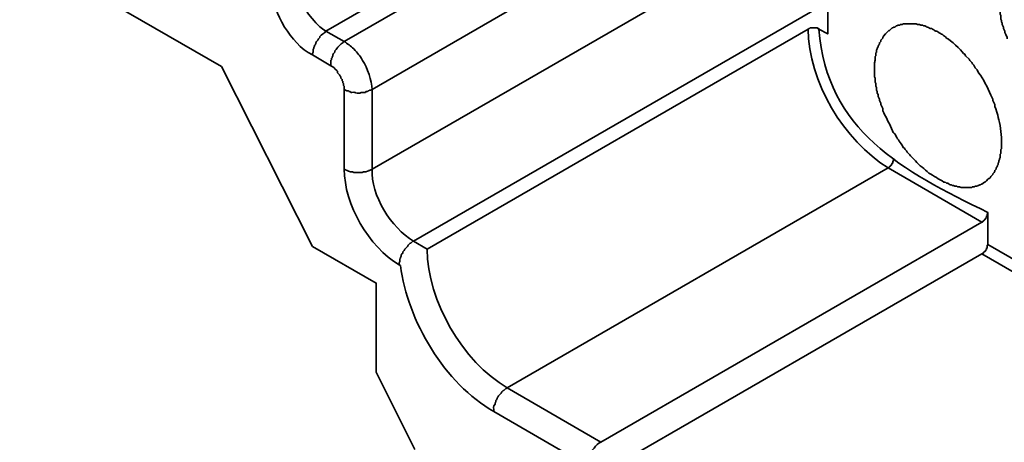
# Model space of a CAD drawing. Units: millimetres. Extents: x 11 to 673, y 29 to 395.
# Drawn here: x 390 to 416, y 206 to 217 of the extents above; entities that cross this region are included whole.
import ezdxf

# ---------------------------------------------------------------- set-up
doc = ezdxf.new("R2010")
doc.units = ezdxf.units.MM
doc.header["$MEASUREMENT"] = 0
doc.layers.add('图层 1', color=7, linetype='Continuous')

msp = doc.modelspace()

# ---------------------------------------------------------------- linework, layer by layer
at = {"layer": '图层 1', "color": 7, "lineweight": 35}
for points in [[(399.36, 213.465), (399.36, 215.499), (410.66, 222.036), (410.66, 219.984)], [(395.5, 216.09), (397.83, 211.483)], [(412.712, 213.743), (412.712, 213.673), (412.695, 213.673), (412.695, 213.621), (412.677, 213.621), (412.677, 213.604), (412.66, 213.586), (412.66, 213.569), (412.642, 213.569), (412.642, 213.552), (412.625, 213.552), (412.625, 213.534), (412.607, 213.534), (412.607, 213.517), (412.59, 213.517), (412.573, 213.5)], [(412.573, 213.5), (414.972, 212.108), (405.219, 206.476), (402.819, 207.866)], [(414.972, 212.108), (414.99, 212.108), (414.99, 212.126), (415.007, 212.126), (415.007, 212.143), (415.024, 212.143), (415.042, 212.161), (415.042, 212.178), (415.059, 212.178), (415.059, 212.196), (415.076, 212.196), (415.076, 212.213), (415.094, 212.23), (415.094, 212.265), (415.111, 212.265), (415.111, 212.317), (415.128, 212.335), (415.128, 212.352)], [(400.42, 211.622), (400.403, 211.622), (400.385, 211.604), (400.368, 211.587), (400.351, 211.57), (400.333, 211.57), (400.298, 211.535), (400.281, 211.518), (400.264, 211.483), (400.212, 211.43), (400.194, 211.413), (400.177, 211.378), (400.159, 211.361), (400.142, 211.344), (400.142, 211.309), (400.124, 211.292), (400.107, 211.257), (400.107, 211.239), (400.09, 211.205), (400.09, 211.187), (400.072, 211.17), (400.072, 211.1), (400.055, 211.065), (400.055, 211.013), (400.09, 210.996)], [(397.83, 211.483), (399.464, 210.544), (399.464, 208.266)], [(414.972, 211.292), (421.266, 207.658)], [(399.464, 208.266), (400.455, 206.284)]]:
    msp.add_lwpolyline(points, dxfattribs=at)
for points, knots in [([(390.336, 231.32), (390.336, 231.32), (390.336, 220.541), (390.336, 220.541), (390.336, 220.541), (390.371, 220.367), (390.371, 220.367), (390.371, 220.367), (390.371, 220.28), (390.371, 220.28), (390.371, 220.28), (390.406, 220.193), (390.406, 220.193), (390.453, 219.916), (390.566, 219.657), (390.701, 219.411), (390.806, 219.186), (390.979, 218.978), (391.119, 218.785), (391.119, 218.785), (391.397, 218.506), (391.397, 218.506), (391.397, 218.506), (391.484, 218.454), (391.484, 218.454), (391.484, 218.454), (391.588, 218.368), (391.588, 218.368), (391.588, 218.368), (391.745, 218.263), (391.745, 218.263), (391.745, 218.263), (395.5, 216.09), (395.5, 216.09)], [0, 0, 0, 0, 1, 1, 1, 2, 2, 2, 3, 3, 3, 4, 4, 4, 5, 5, 5, 6, 6, 6, 7, 7, 7, 8, 8, 8, 9, 9, 9, 10, 10, 10, 11, 11, 11, 11]), ([(421.561, 207.832), (421.561, 207.832), (415.128, 211.535), (415.128, 211.535), (415.128, 211.535), (415.128, 212.352), (415.128, 212.352), (412.937, 213.413), (410.997, 214.454), (410.8, 217.046), (410.8, 217.046), (411.025, 216.924), (411.025, 216.924), (411.025, 216.924), (411.025, 225.652), (411.025, 225.652)], [0, 0, 0, 0, 1, 1, 1, 2, 2, 2, 3, 3, 3, 4, 4, 4, 5, 5, 5, 5]), ([(398.177, 216.994), (397.924, 217.173), (397.898, 217.231), (397.708, 217.463), (397.57, 217.743), (397.493, 217.885), (397.482, 218.211), (397.482, 218.211), (407.739, 224.14), (407.739, 224.14)], [0, 0, 0, 0, 1, 1, 1, 2, 2, 2, 3, 3, 3, 3]), ([(410.66, 222.036), (410.694, 222.435), (410.321, 223.071), (409.965, 223.253), (409.965, 223.253), (398.647, 216.733), (398.647, 216.733), (398.647, 216.733), (398.177, 216.994), (398.177, 216.994), (398.177, 216.994), (408.435, 222.905), (408.435, 222.905), (408.435, 222.905), (409.496, 223.531), (409.496, 223.531), (409.496, 223.531), (409.965, 223.253), (409.965, 223.253)], [0, 0, 0, 0, 1, 1, 1, 2, 2, 2, 3, 3, 3, 4, 4, 4, 5, 5, 5, 6, 6, 6, 6]), ([(400.42, 211.622), (399.848, 211.955), (399.324, 212.796), (399.36, 213.465), (399.36, 213.465), (410.66, 219.984), (410.66, 219.984), (410.684, 219.83), (410.679, 219.64), (410.747, 219.497), (410.742, 219.461), (410.822, 219.274), (410.834, 219.219), (410.891, 219.1), (410.959, 218.987), (411.025, 218.872)], [0, 0, 0, 0, 1, 1, 1, 2, 2, 2, 3, 3, 3, 4, 4, 4, 5, 5, 5, 5]), ([(397.83, 216.386), (397.524, 216.534), (397.306, 216.825), (397.117, 217.098), (396.723, 217.788), (396.751, 218.186), (396.769, 219.028)], [0, 0, 0, 0, 1, 1, 1, 2, 2, 2, 2]), ([(418.189, 214.942), (418.189, 214.942), (418.206, 214.942), (418.206, 214.942), (418.206, 214.942), (418.258, 214.995), (418.258, 214.995), (418.258, 214.995), (418.275, 215.012), (418.275, 215.012), (418.275, 215.012), (418.293, 215.012), (418.293, 215.012), (418.293, 215.012), (418.432, 215.151), (418.432, 215.151), (418.432, 215.151), (418.432, 215.186), (418.432, 215.186), (418.432, 215.186), (418.484, 215.238), (418.484, 215.238), (418.484, 215.238), (418.484, 215.255), (418.484, 215.255), (418.484, 215.255), (418.501, 215.29), (418.501, 215.29), (418.501, 215.29), (418.536, 215.325), (418.536, 215.325), (418.536, 215.325), (418.536, 215.36), (418.536, 215.36), (418.536, 215.36), (418.554, 215.377), (418.554, 215.377), (418.554, 215.377), (418.554, 215.412), (418.554, 215.412), (418.554, 215.412), (418.571, 215.429), (418.571, 215.429), (418.571, 215.429), (418.571, 215.464), (418.571, 215.464), (418.571, 215.464), (418.588, 215.481), (418.588, 215.481), (418.588, 215.481), (418.588, 215.516), (418.588, 215.516), (418.588, 215.516), (418.606, 215.534), (418.606, 215.534), (418.606, 215.534), (418.606, 215.568), (418.606, 215.568), (418.606, 215.568), (418.623, 215.586), (418.623, 215.586), (418.623, 215.586), (418.623, 215.655), (418.623, 215.655), (418.623, 215.655), (418.64, 215.673), (418.64, 215.673), (418.64, 215.673), (418.64, 215.794), (418.64, 215.794), (418.64, 215.794), (418.658, 215.829), (418.658, 215.829), (418.658, 215.829), (418.658, 216.055), (418.658, 216.055), (418.645, 216.244), (418.634, 216.435), (418.571, 216.611), (418.561, 216.702), (418.533, 216.829), (418.484, 216.907), (418.475, 216.96), (418.41, 217.156), (418.38, 217.203), (418.333, 217.295), (418.287, 217.388), (418.241, 217.481), (418.164, 217.693), (418.168, 217.563), (418.084, 217.759), (417.948, 217.947), (417.855, 218.099), (417.684, 218.263), (417.668, 218.294), (417.506, 218.456), (417.476, 218.472), (417.476, 218.472), (417.458, 218.506), (417.458, 218.506), (417.458, 218.506), (417.389, 218.541), (417.389, 218.541), (417.389, 218.541), (417.371, 218.576), (417.371, 218.576), (417.371, 218.576), (417.336, 218.594), (417.336, 218.594), (417.336, 218.594), (417.284, 218.646), (417.284, 218.646), (417.284, 218.646), (417.25, 218.663), (417.25, 218.663), (417.198, 218.707), (417.086, 218.769), (417.024, 218.802), (416.955, 218.858), (416.876, 218.887), (416.797, 218.924), (416.797, 218.924), (416.78, 218.924), (416.78, 218.924), (416.78, 218.924), (416.745, 218.941), (416.745, 218.941), (416.745, 218.941), (416.728, 218.959), (416.728, 218.959), (416.728, 218.959), (416.693, 218.959), (416.693, 218.959), (416.693, 218.959), (416.658, 218.976), (416.658, 218.976), (416.658, 218.976), (416.641, 218.976), (416.641, 218.976), (416.641, 218.976), (416.606, 218.993), (416.606, 218.993), (416.606, 218.993), (416.554, 218.993), (416.554, 218.993), (416.554, 218.993), (416.519, 219.011), (416.519, 219.011), (416.519, 219.011), (416.467, 219.011), (416.467, 219.011), (416.467, 219.011), (416.45, 219.028), (416.45, 219.028), (416.45, 219.028), (416.363, 219.028), (416.363, 219.028), (416.299, 219.028), (416.235, 219.028), (416.172, 219.028), (416.172, 219.028), (416.137, 219.011), (416.137, 219.011), (416.137, 219.011), (416.102, 219.011), (416.102, 219.011), (416.102, 219.011), (416.067, 218.993), (416.067, 218.993), (416.067, 218.993), (416.033, 218.993), (416.033, 218.993), (416.033, 218.993), (416.015, 218.976), (416.015, 218.976), (416.015, 218.976), (415.98, 218.976), (415.98, 218.976), (415.98, 218.976), (415.963, 218.959), (415.963, 218.959), (415.963, 218.959), (415.946, 218.959), (415.946, 218.959), (415.946, 218.959), (415.928, 218.941), (415.928, 218.941), (415.928, 218.941), (415.893, 218.941), (415.893, 218.941), (415.893, 218.941), (415.876, 218.924), (415.876, 218.924), (415.876, 218.924), (415.859, 218.907), (415.859, 218.907), (415.859, 218.907), (415.841, 218.889), (415.841, 218.889), (415.841, 218.889), (415.824, 218.889), (415.824, 218.889), (415.824, 218.889), (415.754, 218.819), (415.754, 218.819), (415.754, 218.819), (415.737, 218.802), (415.737, 218.802), (415.737, 218.802), (415.72, 218.802), (415.72, 218.802), (415.72, 218.802), (415.702, 218.785), (415.702, 218.785), (415.702, 218.785), (415.685, 218.75), (415.685, 218.75), (415.59, 218.671), (415.527, 218.512), (415.476, 218.402), (415.476, 218.402), (415.476, 218.385), (415.476, 218.385), (415.476, 218.385), (415.459, 218.35), (415.459, 218.35), (415.459, 218.35), (415.459, 218.298), (415.459, 218.298), (415.459, 218.298), (415.441, 218.263), (415.441, 218.263), (415.441, 218.263), (415.441, 218.211), (415.441, 218.211), (415.441, 218.211), (415.424, 218.176), (415.424, 218.176), (415.432, 218.025), (415.395, 218.114), (415.407, 217.933), (415.407, 217.846), (415.407, 217.759), (415.407, 217.672), (415.407, 217.672), (415.424, 217.637), (415.424, 217.637), (415.424, 217.637), (415.424, 217.533), (415.424, 217.533), (415.424, 217.533), (415.441, 217.498), (415.441, 217.498), (415.441, 217.498), (415.441, 217.429), (415.441, 217.429), (415.441, 217.429), (415.459, 217.394), (415.459, 217.394), (415.459, 217.394), (415.459, 217.307), (415.459, 217.307), (415.459, 217.307), (415.476, 217.272), (415.476, 217.272), (415.476, 217.272), (415.476, 217.237), (415.476, 217.237), (415.476, 217.237), (415.493, 217.203), (415.493, 217.203), (415.493, 217.203), (415.493, 217.168), (415.493, 217.168), (415.493, 217.168), (415.528, 217.098), (415.528, 217.098), (415.528, 217.098), (415.528, 217.064), (415.528, 217.064), (415.528, 217.064), (415.563, 216.994), (415.563, 216.994), (415.563, 216.994), (415.563, 216.959), (415.563, 216.959), (415.563, 216.959), (415.581, 216.907), (415.581, 216.907), (415.581, 216.907), (415.615, 216.837), (415.615, 216.837), (415.615, 216.837), (415.615, 216.803), (415.615, 216.803)], [0, 0, 0, 0, 1, 1, 1, 2, 2, 2, 3, 3, 3, 4, 4, 4, 5, 5, 5, 6, 6, 6, 7, 7, 7, 8, 8, 8, 9, 9, 9, 10, 10, 10, 11, 11, 11, 12, 12, 12, 13, 13, 13, 14, 14, 14, 15, 15, 15, 16, 16, 16, 17, 17, 17, 18, 18, 18, 19, 19, 19, 20, 20, 20, 21, 21, 21, 22, 22, 22, 23, 23, 23, 24, 24, 24, 25, 25, 25, 26, 26, 26, 27, 27, 27, 28, 28, 28, 29, 29, 29, 30, 30, 30, 31, 31, 31, 32, 32, 32, 33, 33, 33, 34, 34, 34, 35, 35, 35, 36, 36, 36, 37, 37, 37, 38, 38, 38, 39, 39, 39, 40, 40, 40, 41, 41, 41, 42, 42, 42, 43, 43, 43, 44, 44, 44, 45, 45, 45, 46, 46, 46, 47, 47, 47, 48, 48, 48, 49, 49, 49, 50, 50, 50, 51, 51, 51, 52, 52, 52, 53, 53, 53, 54, 54, 54, 55, 55, 55, 56, 56, 56, 57, 57, 57, 58, 58, 58, 59, 59, 59, 60, 60, 60, 61, 61, 61, 62, 62, 62, 63, 63, 63, 64, 64, 64, 65, 65, 65, 66, 66, 66, 67, 67, 67, 68, 68, 68, 69, 69, 69, 70, 70, 70, 71, 71, 71, 72, 72, 72, 73, 73, 73, 74, 74, 74, 75, 75, 75, 76, 76, 76, 77, 77, 77, 78, 78, 78, 79, 79, 79, 80, 80, 80, 81, 81, 81, 82, 82, 82, 83, 83, 83, 84, 84, 84, 85, 85, 85, 86, 86, 86, 87, 87, 87, 88, 88, 88, 89, 89, 89, 90, 90, 90, 91, 91, 91, 92, 92, 92, 93, 93, 93, 94, 94, 94, 95, 95, 95, 96, 96, 96, 97, 97, 97, 98, 98, 98, 98]), ([(410.8, 217.046), (410.8, 217.046), (410.8, 217.064), (410.8, 217.064), (410.8, 217.064), (410.765, 217.064), (410.765, 217.064), (410.765, 217.064), (410.765, 217.081), (410.765, 217.081), (410.724, 217.081), (410.684, 217.081), (410.643, 217.081), (410.643, 217.081), (410.573, 217.081), (410.573, 217.081), (410.573, 217.081), (410.556, 217.064), (410.556, 217.064), (410.556, 217.064), (410.539, 217.064), (410.539, 217.064), (410.539, 217.064), (410.521, 217.046), (410.521, 217.046), (410.521, 217.046), (400.768, 211.413), (400.768, 211.413), (400.768, 211.413), (400.42, 211.622), (400.42, 211.622), (400.42, 211.622), (411.025, 217.742), (411.025, 217.742)], [0, 0, 0, 0, 1, 1, 1, 2, 2, 2, 3, 3, 3, 4, 4, 4, 5, 5, 5, 6, 6, 6, 7, 7, 7, 8, 8, 8, 9, 9, 9, 10, 10, 10, 11, 11, 11, 11]), ([(415.007, 213.1), (415.058, 213.153), (415.057, 213.121), (415.128, 213.204), (415.128, 213.204), (415.146, 213.221), (415.146, 213.221), (415.146, 213.221), (415.163, 213.221), (415.163, 213.221), (415.163, 213.221), (415.181, 213.239), (415.181, 213.239), (415.181, 213.239), (415.198, 213.273), (415.198, 213.273), (415.198, 213.273), (415.25, 213.326), (415.25, 213.326), (415.25, 213.326), (415.25, 213.343), (415.25, 213.343), (415.25, 213.343), (415.285, 213.378), (415.285, 213.378), (415.285, 213.378), (415.302, 213.412), (415.302, 213.412), (415.302, 213.412), (415.302, 213.43), (415.302, 213.43), (415.302, 213.43), (415.337, 213.465), (415.337, 213.465), (415.337, 213.465), (415.337, 213.5), (415.337, 213.5), (415.337, 213.5), (415.355, 213.517), (415.355, 213.517), (415.355, 213.517), (415.372, 213.552), (415.372, 213.552), (415.372, 213.552), (415.372, 213.569), (415.372, 213.569), (415.372, 213.569), (415.389, 213.586), (415.389, 213.586), (415.389, 213.586), (415.389, 213.621), (415.389, 213.621), (415.389, 213.621), (415.407, 213.638), (415.407, 213.638), (415.407, 213.638), (415.407, 213.673), (415.407, 213.673), (415.407, 213.673), (415.424, 213.708), (415.424, 213.708), (415.424, 213.708), (415.424, 213.725), (415.424, 213.725), (415.424, 213.725), (415.441, 213.76), (415.441, 213.76), (415.441, 213.76), (415.441, 213.847), (415.441, 213.847), (415.441, 213.847), (415.459, 213.865), (415.459, 213.865), (415.459, 213.865), (415.459, 213.969), (415.459, 213.969), (415.459, 213.969), (415.476, 213.986), (415.476, 213.986), (415.476, 213.986), (415.476, 214.212), (415.476, 214.212), (415.467, 214.371), (415.439, 214.642), (415.389, 214.786), (415.392, 214.831), (415.326, 215.02), (415.302, 215.064), (415.302, 215.064), (415.302, 215.116), (415.302, 215.116), (415.302, 215.116), (415.25, 215.221), (415.25, 215.221), (415.25, 215.221), (415.25, 215.255), (415.25, 215.255), (415.25, 215.255), (415.198, 215.36), (415.198, 215.36), (415.109, 215.56), (415.018, 215.762), (414.885, 215.933), (414.885, 215.933), (414.85, 216.003), (414.85, 216.003), (414.85, 216.003), (414.798, 216.055), (414.798, 216.055), (414.798, 216.055), (414.763, 216.125), (414.763, 216.125), (414.763, 216.125), (414.729, 216.159), (414.729, 216.159), (414.729, 216.159), (414.711, 216.194), (414.711, 216.194), (414.711, 216.194), (414.694, 216.212), (414.694, 216.212), (414.694, 216.212), (414.659, 216.246), (414.659, 216.246), (414.659, 216.246), (414.642, 216.281), (414.642, 216.281), (414.642, 216.281), (414.555, 216.368), (414.555, 216.368), (414.555, 216.368), (414.537, 216.403), (414.537, 216.403), (414.537, 216.403), (414.503, 216.42), (414.503, 216.42), (414.432, 216.532), (414.177, 216.756), (414.068, 216.82), (413.979, 216.898), (413.954, 216.92), (413.842, 216.977), (413.842, 216.977), (413.825, 216.994), (413.825, 216.994), (413.825, 216.994), (413.79, 216.994), (413.79, 216.994), (413.79, 216.994), (413.755, 217.012), (413.755, 217.012), (413.755, 217.012), (413.738, 217.029), (413.738, 217.029), (413.738, 217.029), (413.703, 217.046), (413.703, 217.046), (413.703, 217.046), (413.686, 217.064), (413.686, 217.064), (413.686, 217.064), (413.651, 217.064), (413.651, 217.064), (413.651, 217.064), (413.616, 217.081), (413.616, 217.081), (413.616, 217.081), (413.598, 217.098), (413.598, 217.098), (413.598, 217.098), (413.564, 217.098), (413.564, 217.098), (413.564, 217.098), (413.546, 217.116), (413.546, 217.116), (413.546, 217.116), (413.512, 217.133), (413.512, 217.133), (413.512, 217.133), (413.477, 217.133), (413.477, 217.133), (413.477, 217.133), (413.459, 217.15), (413.459, 217.15), (413.459, 217.15), (413.407, 217.15), (413.407, 217.15), (413.407, 217.15), (413.373, 217.168), (413.373, 217.168), (413.373, 217.168), (413.32, 217.168), (413.32, 217.168), (413.32, 217.168), (413.285, 217.185), (413.285, 217.185), (413.285, 217.185), (413.181, 217.185), (413.181, 217.185), (413.118, 217.185), (413.054, 217.185), (412.99, 217.185), (412.99, 217.185), (412.955, 217.185), (412.955, 217.185), (412.955, 217.185), (412.938, 217.168), (412.938, 217.168), (412.938, 217.168), (412.886, 217.168), (412.886, 217.168), (412.886, 217.168), (412.868, 217.15), (412.868, 217.15), (412.868, 217.15), (412.816, 217.15), (412.816, 217.15), (412.816, 217.15), (412.799, 217.133), (412.799, 217.133), (412.799, 217.133), (412.781, 217.133), (412.781, 217.133), (412.781, 217.133), (412.747, 217.098), (412.747, 217.098), (412.747, 217.098), (412.712, 217.098), (412.712, 217.098), (412.712, 217.098), (412.695, 217.081), (412.695, 217.081), (412.695, 217.081), (412.677, 217.081), (412.677, 217.081), (412.677, 217.081), (412.66, 217.064), (412.66, 217.064), (412.66, 217.064), (412.607, 217.012), (412.607, 217.012), (412.607, 217.012), (412.59, 217.012), (412.59, 217.012), (412.59, 217.012), (412.521, 216.942), (412.521, 216.942), (412.521, 216.942), (412.503, 216.924), (412.503, 216.924), (412.503, 216.924), (412.451, 216.872), (412.451, 216.872), (412.451, 216.872), (412.434, 216.837), (412.434, 216.837), (412.434, 216.837), (412.434, 216.82), (412.434, 216.82), (412.434, 216.82), (412.382, 216.768), (412.382, 216.768), (412.382, 216.768), (412.382, 216.733), (412.382, 216.733), (412.382, 216.733), (412.347, 216.699), (412.347, 216.699), (412.347, 216.699), (412.347, 216.664), (412.347, 216.664), (412.347, 216.664), (412.329, 216.646), (412.329, 216.646), (412.329, 216.646), (412.312, 216.611), (412.312, 216.611), (412.312, 216.611), (412.312, 216.594), (412.312, 216.594), (412.312, 216.594), (412.294, 216.559), (412.294, 216.559), (412.294, 216.559), (412.294, 216.542), (412.294, 216.542), (412.294, 216.542), (412.277, 216.507), (412.277, 216.507), (412.277, 216.507), (412.277, 216.455), (412.277, 216.455), (412.277, 216.455), (412.26, 216.438), (412.26, 216.438), (412.26, 216.438), (412.26, 216.368), (412.26, 216.368), (412.26, 216.368), (412.242, 216.351), (412.242, 216.351), (412.251, 216.206), (412.214, 216.263), (412.225, 216.09), (412.225, 216.003), (412.225, 215.916), (412.225, 215.829), (412.225, 215.829), (412.242, 215.794), (412.242, 215.794), (412.242, 215.794), (412.242, 215.69), (412.242, 215.69), (412.242, 215.69), (412.26, 215.655), (412.26, 215.655), (412.26, 215.655), (412.26, 215.586), (412.26, 215.586), (412.26, 215.586), (412.277, 215.551), (412.277, 215.551), (412.277, 215.551), (412.277, 215.481), (412.277, 215.481), (412.277, 215.481), (412.294, 215.447), (412.294, 215.447), (412.294, 215.447), (412.294, 215.412), (412.294, 215.412), (412.294, 215.412), (412.312, 215.377), (412.312, 215.377), (412.312, 215.377), (412.312, 215.325), (412.312, 215.325), (412.312, 215.325), (412.347, 215.255), (412.347, 215.255), (412.347, 215.255), (412.347, 215.221), (412.347, 215.221), (412.347, 215.221), (412.382, 215.151), (412.382, 215.151), (412.382, 215.151), (412.382, 215.116), (412.382, 215.116), (412.382, 215.116), (412.434, 215.012), (412.434, 215.012), (412.434, 215.012), (412.434, 214.96), (412.434, 214.96)], [0, 0, 0, 0, 1, 1, 1, 2, 2, 2, 3, 3, 3, 4, 4, 4, 5, 5, 5, 6, 6, 6, 7, 7, 7, 8, 8, 8, 9, 9, 9, 10, 10, 10, 11, 11, 11, 12, 12, 12, 13, 13, 13, 14, 14, 14, 15, 15, 15, 16, 16, 16, 17, 17, 17, 18, 18, 18, 19, 19, 19, 20, 20, 20, 21, 21, 21, 22, 22, 22, 23, 23, 23, 24, 24, 24, 25, 25, 25, 26, 26, 26, 27, 27, 27, 28, 28, 28, 29, 29, 29, 30, 30, 30, 31, 31, 31, 32, 32, 32, 33, 33, 33, 34, 34, 34, 35, 35, 35, 36, 36, 36, 37, 37, 37, 38, 38, 38, 39, 39, 39, 40, 40, 40, 41, 41, 41, 42, 42, 42, 43, 43, 43, 44, 44, 44, 45, 45, 45, 46, 46, 46, 47, 47, 47, 48, 48, 48, 49, 49, 49, 50, 50, 50, 51, 51, 51, 52, 52, 52, 53, 53, 53, 54, 54, 54, 55, 55, 55, 56, 56, 56, 57, 57, 57, 58, 58, 58, 59, 59, 59, 60, 60, 60, 61, 61, 61, 62, 62, 62, 63, 63, 63, 64, 64, 64, 65, 65, 65, 66, 66, 66, 67, 67, 67, 68, 68, 68, 69, 69, 69, 70, 70, 70, 71, 71, 71, 72, 72, 72, 73, 73, 73, 74, 74, 74, 75, 75, 75, 76, 76, 76, 77, 77, 77, 78, 78, 78, 79, 79, 79, 80, 80, 80, 81, 81, 81, 82, 82, 82, 83, 83, 83, 84, 84, 84, 85, 85, 85, 86, 86, 86, 87, 87, 87, 88, 88, 88, 89, 89, 89, 90, 90, 90, 91, 91, 91, 92, 92, 92, 93, 93, 93, 94, 94, 94, 95, 95, 95, 96, 96, 96, 97, 97, 97, 98, 98, 98, 99, 99, 99, 100, 100, 100, 101, 101, 101, 102, 102, 102, 103, 103, 103, 104, 104, 104, 105, 105, 105, 106, 106, 106, 107, 107, 107, 108, 108, 108, 109, 109, 109, 110, 110, 110, 111, 111, 111, 112, 112, 112, 113, 113, 113, 114, 114, 114, 115, 115, 115, 116, 116, 116, 117, 117, 117, 118, 118, 118, 118]), ([(398.177, 216.994), (398.109, 216.915), (398.112, 216.953), (398.056, 216.89), (398.056, 216.89), (398.021, 216.855), (398.021, 216.855), (398.021, 216.855), (398.021, 216.837), (398.021, 216.837), (398.021, 216.837), (397.986, 216.803), (397.986, 216.803), (397.986, 216.803), (397.969, 216.768), (397.969, 216.768), (397.969, 216.768), (397.951, 216.751), (397.951, 216.751), (397.951, 216.751), (397.934, 216.733), (397.934, 216.733), (397.934, 216.733), (397.917, 216.699), (397.917, 216.699), (397.917, 216.699), (397.917, 216.681), (397.917, 216.681), (397.917, 216.681), (397.899, 216.646), (397.899, 216.646), (397.899, 216.646), (397.882, 216.629), (397.882, 216.629), (397.882, 216.629), (397.882, 216.611), (397.882, 216.611), (397.882, 216.611), (397.864, 216.577), (397.864, 216.577), (397.864, 216.577), (397.864, 216.559), (397.864, 216.559), (397.864, 216.559), (397.847, 216.525), (397.847, 216.525), (397.847, 216.525), (397.847, 216.455), (397.847, 216.455), (397.847, 216.455), (397.83, 216.42), (397.83, 216.42), (397.83, 216.42), (397.83, 216.386), (397.83, 216.386), (397.83, 216.386), (398.299, 216.107), (398.299, 216.107)], [0, 0, 0, 0, 1, 1, 1, 2, 2, 2, 3, 3, 3, 4, 4, 4, 5, 5, 5, 6, 6, 6, 7, 7, 7, 8, 8, 8, 9, 9, 9, 10, 10, 10, 11, 11, 11, 12, 12, 12, 13, 13, 13, 14, 14, 14, 15, 15, 15, 16, 16, 16, 17, 17, 17, 18, 18, 18, 19, 19, 19, 19]), ([(410.521, 217.046), (410.529, 215.728), (411.438, 214.172), (412.573, 213.5), (412.573, 213.5), (402.819, 207.866), (402.819, 207.866), (401.68, 208.532), (400.772, 210.088), (400.768, 211.413)], [0, 0, 0, 0, 1, 1, 1, 2, 2, 2, 3, 3, 3, 3]), ([(398.647, 216.733), (398.596, 216.68), (398.597, 216.712), (398.525, 216.629), (398.446, 216.562), (398.46, 216.543), (398.403, 216.49), (398.403, 216.49), (398.403, 216.455), (398.403, 216.455), (398.403, 216.455), (398.369, 216.42), (398.369, 216.42), (398.369, 216.42), (398.351, 216.386), (398.351, 216.386), (398.351, 216.386), (398.351, 216.368), (398.351, 216.368), (398.351, 216.368), (398.334, 216.333), (398.334, 216.333), (398.334, 216.333), (398.334, 216.316), (398.334, 216.316), (398.334, 216.316), (398.317, 216.299), (398.317, 216.299), (398.317, 216.299), (398.317, 216.264), (398.317, 216.264), (398.317, 216.264), (398.299, 216.246), (398.299, 216.246), (398.299, 216.246), (398.299, 216.107), (398.299, 216.107)], [0, 0, 0, 0, 1, 1, 1, 2, 2, 2, 3, 3, 3, 4, 4, 4, 5, 5, 5, 6, 6, 6, 7, 7, 7, 8, 8, 8, 9, 9, 9, 10, 10, 10, 11, 11, 11, 12, 12, 12, 12]), ([(398.647, 216.733), (398.727, 216.671), (398.81, 216.616), (398.89, 216.542), (398.992, 216.42), (399.037, 216.387), (399.116, 216.246), (399.243, 216.052), (399.347, 215.734), (399.36, 215.499)], [0, 0, 0, 0, 1, 1, 1, 2, 2, 2, 3, 3, 3, 3]), ([(398.647, 215.499), (398.647, 215.499), (398.647, 215.586), (398.647, 215.586), (398.647, 215.586), (398.63, 215.603), (398.63, 215.603), (398.63, 215.603), (398.63, 215.655), (398.63, 215.655), (398.63, 215.655), (398.612, 215.673), (398.612, 215.673), (398.612, 215.673), (398.612, 215.708), (398.612, 215.708), (398.612, 215.708), (398.595, 215.725), (398.595, 215.725), (398.595, 215.725), (398.595, 215.76), (398.595, 215.76), (398.595, 215.76), (398.577, 215.777), (398.577, 215.777), (398.577, 215.777), (398.56, 215.794), (398.56, 215.794), (398.56, 215.794), (398.56, 215.829), (398.56, 215.829), (398.56, 215.829), (398.542, 215.847), (398.542, 215.847), (398.542, 215.847), (398.525, 215.881), (398.525, 215.881), (398.525, 215.881), (398.473, 215.933), (398.473, 215.933), (398.473, 215.933), (398.473, 215.968), (398.473, 215.968), (398.473, 215.968), (398.455, 215.986), (398.455, 215.986), (398.385, 216.051), (398.393, 216.067), (398.299, 216.107)], [0, 0, 0, 0, 1, 1, 1, 2, 2, 2, 3, 3, 3, 4, 4, 4, 5, 5, 5, 6, 6, 6, 7, 7, 7, 8, 8, 8, 9, 9, 9, 10, 10, 10, 11, 11, 11, 12, 12, 12, 13, 13, 13, 14, 14, 14, 15, 15, 15, 16, 16, 16, 16]), ([(399.36, 215.499), (399.36, 215.499), (399.342, 215.499), (399.342, 215.499), (399.342, 215.499), (399.325, 215.481), (399.325, 215.481), (399.325, 215.481), (399.29, 215.481), (399.29, 215.481), (399.29, 215.481), (399.273, 215.464), (399.273, 215.464), (399.273, 215.464), (399.255, 215.464), (399.255, 215.464), (399.255, 215.464), (399.238, 215.447), (399.238, 215.447), (399.238, 215.447), (399.203, 215.447), (399.203, 215.447), (399.203, 215.447), (399.186, 215.429), (399.186, 215.429), (399.186, 215.429), (399.081, 215.429), (399.081, 215.429), (399.081, 215.429), (399.047, 215.412), (399.047, 215.412), (399.047, 215.412), (399.029, 215.412), (399.029, 215.412), (398.842, 215.405), (399.025, 215.437), (398.838, 215.429), (398.838, 215.429), (398.821, 215.429), (398.821, 215.429), (398.821, 215.429), (398.786, 215.447), (398.786, 215.447), (398.786, 215.447), (398.768, 215.447), (398.768, 215.447), (398.768, 215.447), (398.751, 215.464), (398.751, 215.464), (398.751, 215.464), (398.716, 215.464), (398.716, 215.464), (398.716, 215.464), (398.647, 215.499), (398.647, 215.499), (398.647, 215.499), (398.647, 213.465), (398.647, 213.465)], [0, 0, 0, 0, 1, 1, 1, 2, 2, 2, 3, 3, 3, 4, 4, 4, 5, 5, 5, 6, 6, 6, 7, 7, 7, 8, 8, 8, 9, 9, 9, 10, 10, 10, 11, 11, 11, 12, 12, 12, 13, 13, 13, 14, 14, 14, 15, 15, 15, 16, 16, 16, 17, 17, 17, 18, 18, 18, 19, 19, 19, 19]), ([(412.434, 214.96), (412.509, 214.809), (412.584, 214.659), (412.66, 214.508), (412.736, 214.282), (412.713, 214.463), (412.781, 214.299), (412.808, 214.232), (412.902, 214.12), (412.938, 214.056), (412.938, 214.056), (412.955, 214.021), (412.955, 214.021), (412.955, 214.021), (412.99, 214.004), (412.99, 214.004), (412.99, 214.004), (413.007, 213.969), (413.007, 213.969), (413.007, 213.969), (413.042, 213.934), (413.042, 213.934), (413.042, 213.934), (413.06, 213.899), (413.06, 213.899), (413.06, 213.899), (413.077, 213.882), (413.077, 213.882), (413.14, 213.813), (413.199, 213.74), (413.268, 213.673), (413.377, 213.554), (413.5, 213.472), (413.616, 213.36), (413.74, 213.294), (413.87, 213.199), (413.999, 213.134), (413.999, 213.134), (414.016, 213.134), (414.016, 213.134), (414.016, 213.134), (414.051, 213.117), (414.051, 213.117), (414.051, 213.117), (414.068, 213.1), (414.068, 213.1), (414.068, 213.1), (414.103, 213.1), (414.103, 213.1), (414.103, 213.1), (414.137, 213.082), (414.137, 213.082), (414.137, 213.082), (414.155, 213.065), (414.155, 213.065), (414.155, 213.065), (414.19, 213.065), (414.19, 213.065), (414.19, 213.065), (414.207, 213.047), (414.207, 213.047), (414.207, 213.047), (414.242, 213.047), (414.242, 213.047), (414.242, 213.047), (414.277, 213.03), (414.277, 213.03), (414.277, 213.03), (414.329, 213.03), (414.329, 213.03), (414.329, 213.03), (414.346, 213.013), (414.346, 213.013), (414.455, 213.02), (414.372, 212.987), (414.503, 212.995), (414.566, 212.995), (414.63, 212.995), (414.694, 212.995), (414.694, 212.995), (414.711, 212.995), (414.711, 212.995), (414.711, 212.995), (414.729, 213.013), (414.729, 213.013), (414.729, 213.013), (414.781, 213.013), (414.781, 213.013), (414.781, 213.013), (414.798, 213.03), (414.798, 213.03), (414.798, 213.03), (414.85, 213.03), (414.85, 213.03), (414.85, 213.03), (414.868, 213.047), (414.868, 213.047), (414.868, 213.047), (414.885, 213.047), (414.885, 213.047), (414.885, 213.047), (414.92, 213.065), (414.92, 213.065), (414.92, 213.065), (414.937, 213.065), (414.937, 213.065), (414.937, 213.065), (414.955, 213.082), (414.955, 213.082), (414.955, 213.082), (414.972, 213.082), (414.972, 213.082), (414.972, 213.082), (415.007, 213.1), (415.007, 213.1)], [0, 0, 0, 0, 1, 1, 1, 2, 2, 2, 3, 3, 3, 4, 4, 4, 5, 5, 5, 6, 6, 6, 7, 7, 7, 8, 8, 8, 9, 9, 9, 10, 10, 10, 11, 11, 11, 12, 12, 12, 13, 13, 13, 14, 14, 14, 15, 15, 15, 16, 16, 16, 17, 17, 17, 18, 18, 18, 19, 19, 19, 20, 20, 20, 21, 21, 21, 22, 22, 22, 23, 23, 23, 24, 24, 24, 25, 25, 25, 26, 26, 26, 27, 27, 27, 28, 28, 28, 29, 29, 29, 30, 30, 30, 31, 31, 31, 32, 32, 32, 33, 33, 33, 34, 34, 34, 35, 35, 35, 36, 36, 36, 37, 37, 37, 38, 38, 38, 38]), ([(399.36, 213.465), (399.36, 213.465), (399.342, 213.447), (399.342, 213.447), (399.342, 213.447), (399.325, 213.447), (399.325, 213.447), (399.325, 213.447), (399.29, 213.43), (399.29, 213.43), (399.29, 213.43), (399.273, 213.43), (399.273, 213.43), (399.273, 213.43), (399.255, 213.412), (399.255, 213.412), (399.255, 213.412), (399.238, 213.412), (399.238, 213.412), (399.238, 213.412), (399.203, 213.395), (399.203, 213.395), (399.036, 213.402), (399.221, 213.371), (399.029, 213.378), (399.029, 213.378), (398.89, 213.378), (398.89, 213.378), (398.89, 213.378), (398.855, 213.395), (398.855, 213.395), (398.855, 213.395), (398.786, 213.395), (398.786, 213.395), (398.786, 213.395), (398.768, 213.412), (398.768, 213.412), (398.768, 213.412), (398.751, 213.412), (398.751, 213.412), (398.751, 213.412), (398.647, 213.465), (398.647, 213.465)], [0, 0, 0, 0, 1, 1, 1, 2, 2, 2, 3, 3, 3, 4, 4, 4, 5, 5, 5, 6, 6, 6, 7, 7, 7, 8, 8, 8, 9, 9, 9, 10, 10, 10, 11, 11, 11, 12, 12, 12, 13, 13, 13, 14, 14, 14, 14]), ([(415.128, 211.535), (415.128, 211.535), (415.128, 211.518), (415.128, 211.518), (415.128, 211.518), (415.111, 211.518), (415.111, 211.518), (415.111, 211.518), (415.111, 211.448), (415.111, 211.448), (415.111, 211.448), (415.094, 211.448), (415.094, 211.448), (415.094, 211.448), (415.094, 211.413), (415.094, 211.413), (415.094, 211.413), (415.076, 211.396), (415.076, 211.396), (415.076, 211.396), (415.076, 211.378), (415.076, 211.378), (415.076, 211.378), (415.059, 211.378), (415.059, 211.378), (415.059, 211.378), (415.059, 211.361), (415.059, 211.361), (415.059, 211.361), (415.042, 211.361), (415.042, 211.361), (415.042, 211.361), (415.042, 211.344), (415.042, 211.344), (415.042, 211.344), (415.024, 211.326), (415.024, 211.326), (415.024, 211.326), (415.007, 211.326), (415.007, 211.326), (415.007, 211.326), (415.007, 211.309), (415.007, 211.309), (415.007, 211.309), (414.99, 211.309), (414.99, 211.309), (414.99, 211.309), (414.972, 211.292), (414.972, 211.292), (414.972, 211.292), (405.219, 205.658), (405.219, 205.658), (405.219, 205.658), (405.201, 205.658), (405.201, 205.658), (405.201, 205.658), (405.166, 205.624), (405.166, 205.624), (405.166, 205.624), (405.149, 205.624), (405.149, 205.624), (405.149, 205.624), (405.132, 205.606), (405.132, 205.606), (405.132, 205.606), (405.114, 205.589), (405.114, 205.589), (405.114, 205.589), (405.097, 205.572), (405.097, 205.572), (405.097, 205.572), (405.045, 205.519), (405.045, 205.519), (405.045, 205.519), (405.027, 205.485), (405.027, 205.485), (405.027, 205.485), (404.993, 205.45), (404.993, 205.45), (404.993, 205.45), (404.993, 205.415), (404.993, 205.415), (404.993, 205.415), (404.958, 205.38), (404.958, 205.38), (404.958, 205.38), (404.94, 205.345), (404.94, 205.345), (404.94, 205.345), (404.94, 205.328), (404.94, 205.328), (404.94, 205.328), (404.923, 205.293), (404.923, 205.293), (404.923, 205.293), (404.906, 205.276), (404.906, 205.276), (404.906, 205.276), (404.906, 205.259), (404.906, 205.259), (404.906, 205.259), (404.888, 205.224), (404.888, 205.224), (404.888, 205.224), (404.888, 205.172), (404.888, 205.172), (404.888, 205.172), (404.871, 205.154), (404.871, 205.154), (404.871, 205.154), (404.871, 205.05), (404.871, 205.05), (404.871, 205.05), (404.871, 205.971), (404.871, 205.971), (404.871, 205.971), (404.888, 205.989), (404.888, 205.989), (404.874, 206.082), (404.947, 206.117), (404.94, 206.163), (404.94, 206.163), (404.958, 206.197), (404.958, 206.197), (404.958, 206.197), (404.993, 206.232), (404.993, 206.232), (404.993, 206.232), (404.993, 206.267), (404.993, 206.267), (404.993, 206.267), (405.01, 206.284), (405.01, 206.284), (405.01, 206.284), (405.027, 206.302), (405.027, 206.302), (405.027, 206.302), (405.045, 206.319), (405.045, 206.319), (405.076, 206.383), (405.152, 206.451), (405.219, 206.476)], [0, 0, 0, 0, 1, 1, 1, 2, 2, 2, 3, 3, 3, 4, 4, 4, 5, 5, 5, 6, 6, 6, 7, 7, 7, 8, 8, 8, 9, 9, 9, 10, 10, 10, 11, 11, 11, 12, 12, 12, 13, 13, 13, 14, 14, 14, 15, 15, 15, 16, 16, 16, 17, 17, 17, 18, 18, 18, 19, 19, 19, 20, 20, 20, 21, 21, 21, 22, 22, 22, 23, 23, 23, 24, 24, 24, 25, 25, 25, 26, 26, 26, 27, 27, 27, 28, 28, 28, 29, 29, 29, 30, 30, 30, 31, 31, 31, 32, 32, 32, 33, 33, 33, 34, 34, 34, 35, 35, 35, 36, 36, 36, 37, 37, 37, 38, 38, 38, 39, 39, 39, 40, 40, 40, 41, 41, 41, 42, 42, 42, 43, 43, 43, 44, 44, 44, 45, 45, 45, 46, 46, 46, 47, 47, 47, 47]), ([(402.819, 207.866), (402.819, 207.866), (402.802, 207.849), (402.802, 207.849), (402.802, 207.849), (402.785, 207.849), (402.785, 207.849), (402.785, 207.849), (402.767, 207.832), (402.767, 207.832), (402.767, 207.832), (402.75, 207.814), (402.75, 207.814), (402.75, 207.814), (402.732, 207.797), (402.732, 207.797), (402.732, 207.797), (402.715, 207.797), (402.715, 207.797), (402.715, 207.797), (402.68, 207.762), (402.68, 207.762), (402.68, 207.762), (402.663, 207.727), (402.663, 207.727), (402.663, 207.727), (402.593, 207.658), (402.593, 207.658), (402.593, 207.658), (402.576, 207.623), (402.576, 207.623), (402.576, 207.623), (402.559, 207.606), (402.559, 207.606), (402.559, 207.606), (402.559, 207.588), (402.559, 207.588), (402.559, 207.588), (402.541, 207.553), (402.541, 207.553), (402.541, 207.553), (402.524, 207.536), (402.524, 207.536), (402.524, 207.536), (402.524, 207.501), (402.524, 207.501), (402.524, 207.501), (402.507, 207.484), (402.507, 207.484), (402.507, 207.484), (402.507, 207.449), (402.507, 207.449), (402.454, 207.385), (402.476, 207.335), (402.472, 207.258), (402.472, 207.258), (404.871, 205.867), (404.871, 205.867)], [0, 0, 0, 0, 1, 1, 1, 2, 2, 2, 3, 3, 3, 4, 4, 4, 5, 5, 5, 6, 6, 6, 7, 7, 7, 8, 8, 8, 9, 9, 9, 10, 10, 10, 11, 11, 11, 12, 12, 12, 13, 13, 13, 14, 14, 14, 15, 15, 15, 16, 16, 16, 17, 17, 17, 18, 18, 18, 19, 19, 19, 19])]:
    msp.add_open_spline(points, degree=3, knots=knots, dxfattribs=at)
for points in [[(400.055, 211.013), (399.272, 211.473), (398.642, 212.557), (398.647, 213.465)], [(402.472, 207.258), (401.234, 207.956), (400.25, 209.592), (400.09, 210.996)]]:
    msp.add_open_spline(points, degree=3, dxfattribs=at)

doc.saveas('drawing.dxf')
